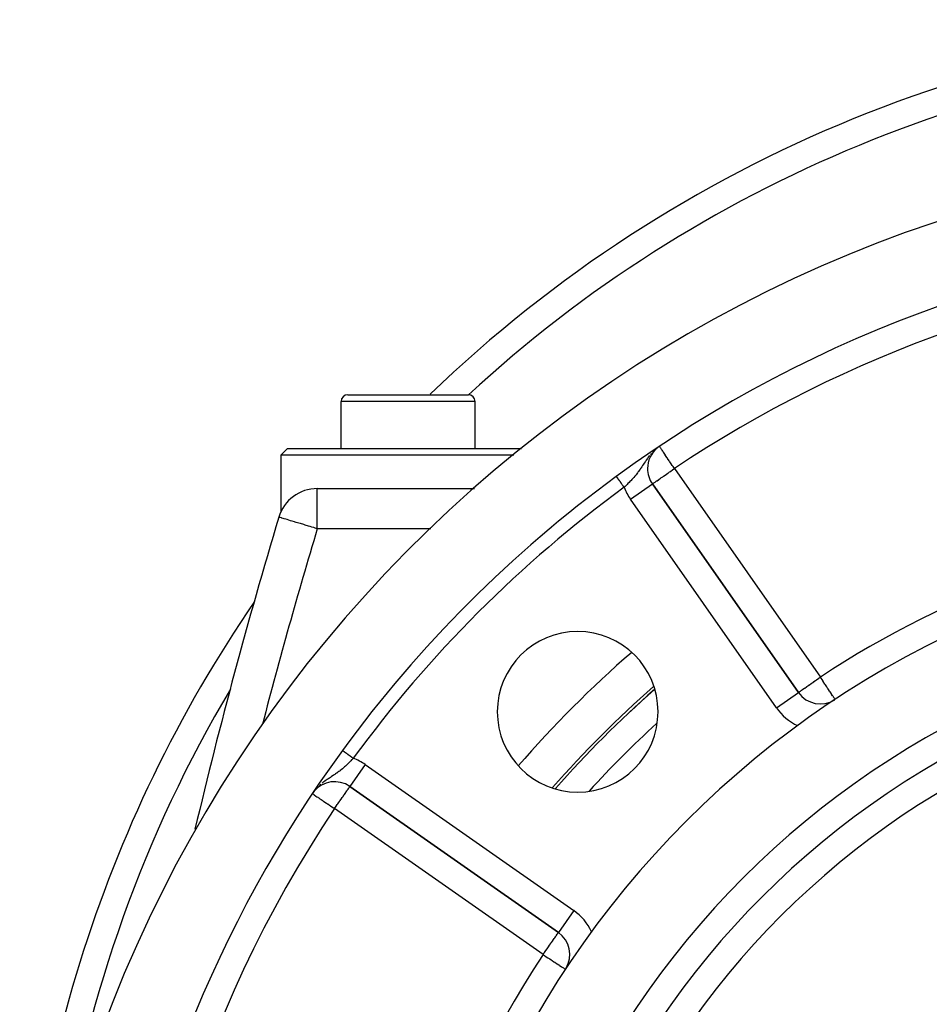
# Model space of a CAD drawing. Extents: x 24 to 1180, y -650 to 283.
# Drawn here: x 980 to 1047, y -150 to -76 of the extents above; entities that cross this region are included whole.
import ezdxf

# ---------------------------------------------------------------- set-up
doc = ezdxf.new("R2010")
doc.units = 0
doc.linetypes.add('DASHED', pattern=[11.05, 8.7, -2.35])
doc.layers.get('0').update_dxf_attribs({"linetype": 'CONTINUOUS'})
doc.layers.add('NEVIDI', color=4, linetype='DASHED')

msp = doc.modelspace()

# ---------------------------------------------------------------- linework, layer by layer
at = {"color": 2}
for p, q in [((1004, -104), (1013, -104)), ((1012.964524, -104), (1013, -104)), ((1003.5, -108), (1003.5, -104.5)), ((1003.5, -108), (1003.5, -104.5)), ((1013.5, -108), (1013.5, -104.5)), ((1013.5, -108), (1013.5, -104.5)), ((999.5, -108), (999, -108.5)), ((999.5, -108), (1016.97633, -108)), ((1027.022392, -108.030807), (1027.017122, -108.035006)), ((999, -108.5), (999, -112.744177)), ((1016.38863, -108.5), (999, -108.5)), ((1027.707661, -108.5), (1027.65404, -108.5)), ((1026.381742, -109.508669), (1026.379535, -109.508669)), ((1024.044655, -110.100796), (1024.045302, -110.101683)), ((1024.045302, -110.101683), (1024.045558, -110.102033)), ((1024.045558, -110.102033), (1024.045635, -110.102138)), ((1026.741629, -110.657089), (1026.743438, -110.655822)), ((1037.644638, -126.224348), (1026.743438, -110.655822)), ((1026.743438, -110.655822), (1037.644638, -126.224348)), ((1001.722691, -111), (1013.450132, -111)), ((1001.722691, -111), (1013.450132, -111)), ((1022.865119, -111), (1022.867995, -111)), ((1022.865119, -111), (1022.867995, -111)), ((1022.923858, -111), (1022.925735, -111)), ((1022.923858, -111), (1022.925735, -111)), ((1026.51367, -111), (1026.515172, -111)), ((1026.51367, -111), (1026.515172, -111)), ((1027.157311, -111), (1027.158477, -111)), ((1027.157311, -111), (1027.158477, -111)), ((1040.384779, -126.746313), (1040.383563, -126.74447)), ((1003.601006, -130.544808), (1003.602138, -130.545635)), ((1001.580378, -133.445608), (1001.401367, -133.691146)), ((1001.530523, -133.522751), (1001.501944, -133.558705)), ((1004.155822, -133.243438), (1019.724348, -144.144638)), ((1019.724348, -144.144638), (1004.155822, -133.243438)), ((1019.725615, -144.142828), (1019.724348, -144.144638))]:
    msp.add_line(p, q, dxfattribs=at)
for centre, radius, start, end in [((1079.5, -176), 100, 90.424461, 133.907697), ((1079.5, -186), 100, 6.908539, 173.091461), ((1079.5, -186), 94, 92.589352, 126.153531), ((1004, -104.5), 0.5, 90, 180), ((1013, -104.5), 0.5, 0, 90), ((1028.381742, -109.508669), 2, 130.186618, 180), ((1028.381742, -109.508669), 2, 180, 215), ((1079.5, -186), 94, 126.153531, 143.846469), ((1001.722691, -114), 3, 90, 163.229364), ((1381.837289, -228.55083), 400, 163.229364, 166.685707), ((1079.5, -186), 71, 0, 180), ((1079.5, -176), 100, 145.545075, 180), ((1079.5, -186), 65, 0, 180), ((1021.163691, -127.663691), 6, 0, 180), ((1079.5, -186), 63, 0, 180), ((1079.5, -186), 80, 131.172038, 138.822112), ((1079.5, -186), 79.789256, 131.241084, 138.747249), ((1039.282942, -125.077195), 2, 215, 302.717486), ((1021.163691, -127.663691), 6, 180, 360), ((1079.5, -186), 94, 143.846469, 173.067081), ((1003.008669, -134.881742), 2, 55, 140.919069), ((1003.008669, -134.881742), 2, 143.20471, 143.694751), ((1018.577195, -145.782942), 2, 329.221919, 55)]:
    msp.add_arc(centre, radius, start, end, dxfattribs=at)
at = {"layer": 'NEVIDI', "color": 7, "linetype": 'CONTINUOUS'}
for p, q in [((1013.5, -104.5), (1003.5, -104.5)), ((1027.281379, -107.862129), (1027.276132, -107.854277)), ((1027.281538, -107.862367), (1027.281379, -107.862129)), ((1027.296373, -107.884565), (1027.281538, -107.862367)), ((1027.308053, -107.902042), (1027.296373, -107.884565)), ((1027.312376, -107.908511), (1027.308053, -107.902042)), ((1027.319415, -107.919045), (1027.312376, -107.908511)), ((1027.352451, -107.968478), (1027.319415, -107.919045)), ((1027.362461, -107.983457), (1027.352451, -107.968478)), ((1027.398334, -108.037135), (1027.362461, -107.983457)), ((1027.425564, -108.077882), (1027.398334, -108.037135)), ((1026.364019, -108.757021), (1026.273821, -108.886377)), ((1026.367656, -108.751938), (1026.364019, -108.757021)), ((1026.427198, -108.670349), (1026.367656, -108.751938)), ((1026.431091, -108.665125), (1026.427198, -108.670349)), ((1026.529139, -108.538137), (1026.431091, -108.665125)), ((1026.663714, -108.379359), (1026.600661, -108.451211)), ((1026.798714, -108.235141), (1026.767169, -108.267864)), ((1026.833336, -108.202007), (1026.798714, -108.235141)), ((1027.43089, -108.085851), (1027.425564, -108.077882)), ((1027.461525, -108.131692), (1027.43089, -108.085851)), ((1027.516432, -108.213853), (1027.461525, -108.131692)), ((1027.549077, -108.262702), (1027.516432, -108.213853)), ((1027.561017, -108.280568), (1027.549077, -108.262702)), ((1027.617548, -108.365158), (1027.561017, -108.280568)), ((1027.6689, -108.442), (1027.617548, -108.365158)), ((1027.711561, -108.505836), (1027.6689, -108.442)), ((1027.732417, -108.537044), (1027.711561, -108.505836)), ((1027.828364, -108.680615), (1027.732417, -108.537044)), ((1027.858972, -108.726416), (1027.828364, -108.680615)), ((1027.874469, -108.749605), (1027.858972, -108.726416)), ((1027.994936, -108.929867), (1027.874469, -108.749605)), ((1025.862684, -109.508669), (1025.832551, -109.552676)), ((1025.881835, -109.480386), (1025.862673, -109.508664)), ((1025.957045, -109.367566), (1025.881835, -109.480386)), ((1026.006645, -109.292006), (1025.957045, -109.367566)), ((1026.014826, -109.279486), (1026.006645, -109.292006)), ((1026.02685, -109.261063), (1026.014826, -109.279486)), ((1026.083462, -109.17413), (1026.02685, -109.261063)), ((1026.135523, -109.094249), (1026.083462, -109.17413)), ((1026.196415, -109.001663), (1026.135523, -109.094249)), ((1026.215341, -108.973184), (1026.196415, -109.001663)), ((1026.2176, -108.969796), (1026.215341, -108.973184)), ((1026.273821, -108.886377), (1026.2176, -108.969796)), ((1028.031253, -108.98421), (1027.994936, -108.929867)), ((1028.046715, -109.007348), (1028.031253, -108.98421)), ((1028.137822, -109.143676), (1028.046715, -109.007348)), ((1028.225053, -109.274205), (1028.137822, -109.143676)), ((1028.269714, -109.341034), (1028.225053, -109.274205)), ((1028.285222, -109.364239), (1028.269714, -109.341034)), ((1028.381742, -109.508669), (1028.285222, -109.364239)), ((1028.328914, -109.54566), (1028.381742, -109.508669)), ((1028.381742, -109.508669), (1039.282942, -125.077195)), ((1024.045635, -110.102138), (1024.047134, -110.104189)), ((1024.047596, -110.104822), (1024.050105, -110.108256)), ((1024.050105, -110.108256), (1024.050774, -110.109172)), ((1024.050774, -110.109172), (1024.054202, -110.113864)), ((1024.054202, -110.113864), (1024.055085, -110.115073)), ((1024.055085, -110.115073), (1024.055599, -110.115776)), ((1024.055599, -110.115776), (1024.059421, -110.121006)), ((1024.060504, -110.122489), (1024.065753, -110.129673)), ((1024.065753, -110.129673), (1024.06704, -110.131434)), ((1024.06704, -110.131434), (1024.073198, -110.139863)), ((1024.073198, -110.139863), (1024.074695, -110.141911)), ((1024.074695, -110.141911), (1024.075986, -110.143678)), ((1024.075986, -110.143678), (1024.081709, -110.151512)), ((1024.081709, -110.151512), (1024.083393, -110.153816)), ((1024.083393, -110.153816), (1024.091285, -110.164617)), ((1024.091285, -110.164617), (1024.093217, -110.167262)), ((1024.093217, -110.167262), (1024.101959, -110.179226)), ((1024.101959, -110.179226), (1024.104042, -110.182077)), ((1024.104042, -110.182077), (1024.106428, -110.185342)), ((1024.106428, -110.185342), (1024.113643, -110.195218)), ((1024.113643, -110.195218), (1024.11589, -110.198292)), ((1024.11589, -110.198292), (1024.126318, -110.212565)), ((1024.126318, -110.212565), (1024.128757, -110.215903)), ((1024.128757, -110.215903), (1024.139975, -110.231258)), ((1024.139975, -110.231258), (1024.142596, -110.234844)), ((1024.142596, -110.234844), (1024.146335, -110.239962)), ((1024.146335, -110.239962), (1024.154589, -110.251258)), ((1025.30349, -110.228196), (1025.274754, -110.260332)), ((1025.328526, -110.199883), (1025.30349, -110.228196)), ((1025.358561, -110.165513), (1025.328526, -110.199883)), ((1025.441758, -110.06788), (1025.358561, -110.165513)), ((1025.495377, -110.002921), (1025.441758, -110.06788)), ((1025.521588, -109.970542), (1025.495377, -110.002921)), ((1025.575539, -109.902573), (1025.521588, -109.970542)), ((1025.628123, -109.834565), (1025.575539, -109.902573)), ((1025.665948, -109.78454), (1025.628123, -109.834565)), ((1025.705552, -109.731147), (1025.665948, -109.78454)), ((1025.707021, -109.729146), (1025.705552, -109.731147)), ((1025.75693, -109.660295), (1025.707021, -109.729146)), ((1025.832551, -109.552676), (1025.75693, -109.660295)), ((1027.22203, -110.320709), (1027.342191, -110.236571)), ((1027.342191, -110.236571), (1027.384358, -110.207045)), ((1027.384358, -110.207045), (1027.509846, -110.119177)), ((1027.509846, -110.119177), (1027.564026, -110.08124)), ((1027.564026, -110.08124), (1027.573491, -110.074613)), ((1027.573491, -110.074613), (1027.691359, -109.99208)), ((1027.691359, -109.99208), (1027.787305, -109.924898)), ((1027.787305, -109.924898), (1027.883853, -109.857295)), ((1027.883853, -109.857295), (1027.942512, -109.816221)), ((1027.942512, -109.816221), (1028.021404, -109.760981)), ((1028.021404, -109.760981), (1028.084267, -109.716964)), ((1028.084267, -109.716964), (1028.268915, -109.587671)), ((1028.268915, -109.587671), (1028.289329, -109.573378)), ((1028.289329, -109.573378), (1028.328914, -109.54566)), ((1024.154589, -110.251258), (1024.157388, -110.255089)), ((1024.157388, -110.255089), (1024.170125, -110.272521)), ((1024.170125, -110.272521), (1024.173077, -110.276562)), ((1024.173077, -110.276562), (1024.186539, -110.294988)), ((1024.186539, -110.294988), (1024.18969, -110.299299)), ((1024.18969, -110.299299), (1024.195073, -110.306667)), ((1024.195073, -110.306667), (1024.203847, -110.318676)), ((1024.203847, -110.318676), (1024.20714, -110.323182)), ((1024.20714, -110.323182), (1024.222009, -110.343533)), ((1024.222009, -110.343533), (1024.225432, -110.348219)), ((1024.225432, -110.348219), (1024.240943, -110.369447)), ((1024.240943, -110.369447), (1024.244505, -110.374323)), ((1024.244505, -110.374323), (1024.251706, -110.384178)), ((1024.251706, -110.384178), (1024.260638, -110.396403)), ((1024.260638, -110.396403), (1024.264356, -110.401491)), ((1024.264356, -110.401491), (1024.281066, -110.424362)), ((1024.281066, -110.424362), (1024.284904, -110.429615)), ((1024.284904, -110.429615), (1024.302208, -110.453298)), ((1024.302208, -110.453298), (1024.30616, -110.458707)), ((1024.30616, -110.458707), (1024.315255, -110.471155)), ((1024.315255, -110.471155), (1024.32395, -110.483055)), ((1024.32395, -110.483055), (1024.328022, -110.488628)), ((1024.328022, -110.488628), (1024.346243, -110.513566)), ((1024.346243, -110.513566), (1024.350544, -110.519454)), ((1024.350544, -110.519454), (1024.369143, -110.544909)), ((1024.369143, -110.544909), (1024.373534, -110.550918)), ((1024.373534, -110.550918), (1024.38452, -110.565955)), ((1024.38452, -110.565955), (1024.392602, -110.577016)), ((1024.392602, -110.577016), (1024.396972, -110.582997)), ((1024.396972, -110.582997), (1024.416569, -110.609818)), ((1024.416569, -110.609818), (1024.421004, -110.615889)), ((1024.421004, -110.615889), (1024.440852, -110.643054)), ((1024.440852, -110.643054), (1024.445382, -110.649253)), ((1024.445382, -110.649253), (1024.458329, -110.666973)), ((1024.458329, -110.666973), (1024.46553, -110.676829)), ((1024.46553, -110.676829), (1024.470102, -110.683086)), ((1024.470102, -110.683086), (1024.490567, -110.711096)), ((1024.490567, -110.711096), (1024.495198, -110.717434)), ((1024.495198, -110.717434), (1024.515852, -110.745702)), ((1024.515852, -110.745702), (1024.520545, -110.752126)), ((1024.520545, -110.752126), (1024.535259, -110.772264)), ((1024.535259, -110.772264), (1024.541366, -110.780622)), ((1024.541366, -110.780622), (1024.546068, -110.787058)), ((1024.546068, -110.787058), (1024.56706, -110.815788)), ((1024.56706, -110.815788), (1024.571801, -110.822277)), ((1024.571801, -110.822277), (1024.592884, -110.851133)), ((1024.592884, -110.851133), (1024.597657, -110.857665)), ((1024.597657, -110.857665), (1024.613928, -110.879936)), ((1024.613928, -110.879936), (1024.61879, -110.886589)), ((1024.61879, -110.886589), (1024.623594, -110.893164)), ((1024.623594, -110.893164), (1024.634557, -110.908169)), ((1024.700681, -110.845515), (1024.634557, -110.908169)), ((1024.708782, -110.837792), (1024.700681, -110.845515)), ((1024.762057, -110.786724), (1024.708782, -110.837792)), ((1024.855883, -110.695501), (1024.762057, -110.786724)), ((1024.916116, -110.635969), (1024.855883, -110.695501)), ((1024.919991, -110.63211), (1024.916116, -110.635969)), ((1025.008131, -110.543347), (1024.919991, -110.63211)), ((1025.067495, -110.482377), (1025.008131, -110.543347)), ((1025.127456, -110.4197), (1025.067495, -110.482377)), ((1025.105134, -111.802975), (1026.741629, -110.657089)), ((1025.157614, -110.387728), (1025.127456, -110.4197)), ((1025.215787, -110.325138), (1025.157614, -110.387728)), ((1025.274754, -110.260332), (1025.215787, -110.325138)), ((1026.743438, -110.655822), (1026.752151, -110.649721)), ((1026.752151, -110.649721), (1026.756461, -110.646703)), ((1026.756461, -110.646703), (1026.778738, -110.631105)), ((1026.778738, -110.631105), (1026.795354, -110.61947)), ((1026.795354, -110.61947), (1026.824071, -110.599362)), ((1026.824071, -110.599362), (1026.859123, -110.574819)), ((1026.859123, -110.574819), (1026.859442, -110.574595)), ((1026.859442, -110.574595), (1026.889332, -110.553666)), ((1026.889332, -110.553666), (1026.947784, -110.512737)), ((1026.947784, -110.512737), (1026.976071, -110.49293)), ((1026.976071, -110.49293), (1027.058916, -110.434922)), ((1027.058916, -110.434922), (1027.0863, -110.415747)), ((1027.0863, -110.415747), (1027.191121, -110.342351)), ((1027.191121, -110.342351), (1027.200697, -110.335646)), ((1027.200697, -110.335646), (1027.22203, -110.320709)), ((1001.722691, -114), (1001.722691, -111)), ((1036.006333, -127.3715), (1025.105134, -111.802975)), ((998.871232, -113.140688), (998.850289, -113.134377)), ((998.87615, -113.14217), (998.871232, -113.140688)), ((998.934039, -113.159615), (998.87615, -113.14217)), ((998.953194, -113.165388), (998.934039, -113.159615)), ((999.038417, -113.191071), (998.953194, -113.165388)), ((999.080101, -113.203633), (999.038417, -113.191071)), ((999.183755, -113.23487), (999.080101, -113.203633)), ((999.254613, -113.256223), (999.183755, -113.23487)), ((999.369061, -113.290713), (999.254613, -113.256223)), ((999.473484, -113.322182), (999.369061, -113.290713)), ((999.592899, -113.358169), (999.473484, -113.322182)), ((999.732908, -113.400362), (999.592899, -113.358169)), ((999.852999, -113.436552), (999.732908, -113.400362)), ((1000.028101, -113.489321), (999.852999, -113.436552)), ((1000.059863, -113.498892), (1000.028101, -113.489321)), ((1000.146266, -113.524931), (1000.059863, -113.498892)), ((1000.353705, -113.587444), (1000.146266, -113.524931)), ((1000.468618, -113.622074), (1000.353705, -113.587444)), ((1000.704098, -113.693038), (1000.468618, -113.622074)), ((1000.814862, -113.726418), (1000.704098, -113.693038)), ((1001.072796, -113.804149), (1000.814862, -113.726418)), ((1001.178767, -113.836084), (1001.072796, -113.804149)), ((1001.321783, -113.879183), (1001.178767, -113.836084)), ((1001.453077, -113.918749), (1001.321783, -113.879183)), ((1001.553614, -113.949047), (1001.453077, -113.918749)), ((1001.722691, -114), (1001.553614, -113.949047)), ((1010.19249, -114), (1001.722691, -114)), ((1019.164893, -114), (1019.16222, -114)), ((1029.065656, -114), (1029.064179, -114)), ((1029.104504, -114), (1029.103077, -114)), ((1038.411032, -125.687715), (1038.451526, -125.659371)), ((1038.451526, -125.659371), (1038.466844, -125.648649)), ((1038.466844, -125.648649), (1038.592539, -125.560662)), ((1038.592539, -125.560662), (1038.678963, -125.500144)), ((1038.678963, -125.500144), (1038.785113, -125.425785)), ((1038.785113, -125.425785), (1038.80584, -125.411263)), ((1038.80584, -125.411263), (1038.911363, -125.33732)), ((1038.911363, -125.33732), (1038.985549, -125.285337)), ((1038.985549, -125.285337), (1039.157443, -125.164956)), ((1039.157443, -125.164956), (1039.167638, -125.157821)), ((1039.167638, -125.157821), (1039.190552, -125.141789)), ((1039.190552, -125.141789), (1039.282942, -125.077195)), ((1039.334679, -125.15557), (1039.282942, -125.077195)), ((1039.336167, -125.157823), (1039.334679, -125.15557)), ((1039.407725, -125.266223), (1039.336167, -125.157823)), ((1039.481553, -125.378061), (1039.407725, -125.266223)), ((1039.503583, -125.411433), (1039.481553, -125.378061)), ((1039.624786, -125.595037), (1039.503583, -125.411433)), ((1039.643368, -125.623187), (1039.624786, -125.595037)), ((1039.667255, -125.659372), (1039.643368, -125.623187)), ((1039.761963, -125.802839), (1039.667255, -125.659372)), ((1036.006333, -127.3715), (1037.644507, -126.224439)), ((1037.644638, -126.224348), (1037.653674, -126.218738)), ((1037.653674, -126.218738), (1037.658122, -126.215629)), ((1037.658122, -126.215629), (1037.67993, -126.200113)), ((1037.67993, -126.200113), (1037.696727, -126.188117)), ((1037.696727, -126.188117), (1037.724519, -126.168337)), ((1037.724519, -126.168337), (1037.760401, -126.142961)), ((1037.760401, -126.142961), (1037.788171, -126.123434)), ((1037.788171, -126.123434), (1037.788962, -126.122879)), ((1037.788962, -126.122879), (1037.84872, -126.081093)), ((1037.84872, -126.081093), (1037.87501, -126.06277)), ((1037.87501, -126.06277), (1037.960192, -126.003428)), ((1037.960192, -126.003428), (1037.984418, -125.986518)), ((1037.984418, -125.986518), (1038.092391, -125.91098)), ((1038.092391, -125.91098), (1038.11088, -125.898027)), ((1038.11088, -125.898027), (1038.118804, -125.892475)), ((1038.118804, -125.892475), (1038.243471, -125.805087)), ((1038.243471, -125.805087), (1038.279597, -125.779766)), ((1038.279597, -125.779766), (1038.411032, -125.687715)), ((1039.824823, -125.898063), (1039.761963, -125.802839)), ((1039.842525, -125.92488), (1039.824823, -125.898063)), ((1039.890469, -125.997508), (1039.842525, -125.92488)), ((1039.973482, -126.12326), (1039.890469, -125.997508)), ((1039.999038, -126.161973), (1039.973482, -126.12326)), ((1040.008042, -126.175613), (1039.999038, -126.161973)), ((1040.110923, -126.331462), (1040.008042, -126.175613)), ((1040.112565, -126.333949), (1040.110923, -126.331462)), ((1040.115609, -126.338561), (1040.112565, -126.333949)), ((1040.199763, -126.466041), (1040.115609, -126.338561)), ((1040.202166, -126.469681), (1040.199763, -126.466041)), ((1040.235168, -126.519675), (1040.202166, -126.469681)), ((1040.260715, -126.558374), (1040.235168, -126.519675)), ((1040.275204, -126.580323), (1040.260715, -126.558374)), ((1040.305296, -126.625908), (1040.275204, -126.580323)), ((1040.330393, -126.663926), (1040.305296, -126.625908)), ((1040.337502, -126.674695), (1040.330393, -126.663926)), ((1040.34369, -126.684069), (1040.337502, -126.674695)), ((1040.359928, -126.708668), (1040.34369, -126.684069)), ((1040.366731, -126.718973), (1040.359928, -126.708668)), ((1040.374417, -126.730616), (1040.366731, -126.718973)), ((1040.38234, -126.742619), (1040.374417, -126.730616)), ((1040.383563, -126.74447), (1040.38234, -126.742619)), ((1003.602681, -130.546032), (1003.605165, -130.547847)), ((1003.605874, -130.548365), (1003.609585, -130.551076)), ((1003.61057, -130.551796), (1003.615503, -130.5554)), ((1003.615503, -130.5554), (1003.615776, -130.555599)), ((1003.615776, -130.555599), (1003.61676, -130.556319)), ((1003.61676, -130.556319), (1003.622919, -130.560818)), ((1003.622919, -130.560818), (1003.624465, -130.561948)), ((1003.624465, -130.561948), (1003.631825, -130.567325)), ((1003.631825, -130.567325), (1003.633639, -130.568651)), ((1003.633639, -130.568651), (1003.642183, -130.574894)), ((1003.642183, -130.574894), (1003.643678, -130.575986)), ((1003.643678, -130.575986), (1003.644263, -130.576414)), ((1003.644263, -130.576414), (1003.653973, -130.583508)), ((1003.653973, -130.583508), (1003.656325, -130.585227)), ((1003.656325, -130.585227), (1003.667183, -130.59316)), ((1003.667183, -130.59316), (1003.669789, -130.595064)), ((1003.669789, -130.595064), (1003.681836, -130.603866)), ((1003.681836, -130.603866), (1003.684628, -130.605906)), ((1003.684628, -130.605906), (1003.685343, -130.606428)), ((1003.685343, -130.606428), (1003.697772, -130.615509)), ((1003.697772, -130.615509), (1003.700882, -130.617781)), ((1003.700882, -130.617781), (1003.715082, -130.628157)), ((1003.715082, -130.628157), (1003.718441, -130.630611)), ((1003.718441, -130.630611), (1003.733759, -130.641803)), ((1003.733759, -130.641803), (1003.737267, -130.644366)), ((1003.737267, -130.644366), (1003.739963, -130.646336)), ((1003.739963, -130.646336), (1003.753587, -130.65629)), ((1003.753587, -130.65629), (1003.757413, -130.659086)), ((1003.757413, -130.659086), (1003.774719, -130.67173)), ((1003.774719, -130.67173), (1003.778782, -130.674699)), ((1003.778782, -130.674699), (1003.797041, -130.68804)), ((1003.797041, -130.68804), (1003.801322, -130.691168)), ((1003.801322, -130.691168), (1003.806667, -130.695073)), ((1003.806667, -130.695073), (1003.820483, -130.705167)), ((1003.820483, -130.705167), (1003.824983, -130.708456)), ((1003.824983, -130.708456), (1003.845044, -130.723113)), ((1003.845044, -130.723113), (1003.849727, -130.726534)), ((1003.849727, -130.726534), (1003.870762, -130.741904)), ((1003.870762, -130.741904), (1003.875512, -130.745374)), ((1003.875512, -130.745374), (1003.884179, -130.751707)), ((1003.884179, -130.751707), (1003.897297, -130.761292)), ((1003.897297, -130.761292), (1003.902355, -130.764987)), ((1003.902355, -130.764987), (1003.924923, -130.781476)), ((1003.924923, -130.781476), (1003.930166, -130.785307)), ((1003.930166, -130.785307), (1003.953457, -130.802325)), ((1003.953457, -130.802325), (1003.958862, -130.806273)), ((1003.958862, -130.806273), (1003.971156, -130.815256)), ((1003.971156, -130.815256), (1003.982831, -130.823786)), ((1003.982831, -130.823786), (1003.988367, -130.827831)), ((1004.074862, -131.477054), (1003.982161, -131.567693)), ((1003.988367, -130.827831), (1004.012945, -130.845789)), ((1004.012945, -130.845789), (1004.01864, -130.84995)), ((1004.01864, -130.84995), (1004.043976, -130.868462)), ((1004.043976, -130.868462), (1004.049649, -130.872607)), ((1004.049649, -130.872607), (1004.065957, -130.884522)), ((1004.065957, -130.884522), (1004.075486, -130.891484)), ((1004.085555, -131.466457), (1004.074862, -131.477054)), ((1004.075486, -130.891484), (1004.081377, -130.895789)), ((1004.081377, -130.895789), (1004.107684, -130.915009)), ((1004.135974, -131.416114), (1004.085555, -131.466457)), ((1004.107684, -130.915009), (1004.113757, -130.919446)), ((1004.113757, -130.919446), (1004.140512, -130.938995)), ((1004.226792, -131.323914), (1004.135974, -131.416114)), ((1004.140512, -130.938995), (1004.146676, -130.943498)), ((1004.146676, -130.943498), (1004.166975, -130.95833)), ((1004.166975, -130.95833), (1004.173794, -130.963313)), ((1004.173794, -130.963313), (1004.180045, -130.96788)), ((1004.180045, -130.96788), (1004.207472, -130.987919)), ((1004.207472, -130.987919), (1004.213798, -130.992541)), ((1004.213798, -130.992541), (1004.241729, -131.012949)), ((1004.286717, -131.262064), (1004.226792, -131.323914)), ((1004.241729, -131.012949), (1004.247943, -131.017489)), ((1004.247943, -131.017489), (1004.272265, -131.03526)), ((1004.272265, -131.03526), (1004.27612, -131.038076)), ((1004.27612, -131.038076), (1004.282416, -131.042677)), ((1004.282416, -131.042677), (1004.310782, -131.063402)), ((1004.29273, -131.255816), (1004.286717, -131.262064)), ((1004.3764, -131.168159), (1004.29273, -131.255816)), ((1004.310782, -131.063402), (1004.317192, -131.068086)), ((1004.317192, -131.068086), (1004.345628, -131.088862)), ((1004.345628, -131.088862), (1004.35214, -131.09362)), ((1004.35214, -131.09362), (1004.379936, -131.113929)), ((1004.408169, -131.134557), (1004.3764, -131.168159)), ((1004.379936, -131.113929), (1004.380554, -131.11438)), ((1004.380554, -131.11438), (1004.387142, -131.119194)), ((1004.387142, -131.119194), (1004.408169, -131.134557)), ((1003.160708, -132.256748), (1003.089814, -132.306762)), ((1003.173825, -132.24736), (1003.160708, -132.256748)), ((1003.266417, -132.179803), (1003.173825, -132.24736)), ((1003.334928, -132.128245), (1003.266417, -132.179803)), ((1003.385965, -132.088907), (1003.334928, -132.128245)), ((1003.418551, -132.063366), (1003.385965, -132.088907)), ((1003.436883, -132.048851), (1003.418551, -132.063366)), ((1003.503167, -131.995467), (1003.436883, -132.048851)), ((1003.601332, -131.913774), (1003.503167, -131.995467)), ((1003.650007, -131.872087), (1003.601332, -131.913774)), ((1003.665752, -131.858435), (1003.650007, -131.872087)), ((1003.761519, -131.773678), (1003.665752, -131.858435)), ((1003.825248, -131.715674), (1003.761519, -131.773678)), ((1003.869178, -131.67497), (1003.825248, -131.715674)), ((1003.871609, -131.6727), (1003.869178, -131.67497)), ((1003.919758, -131.627396), (1003.871609, -131.6727)), ((1003.982161, -131.567693), (1003.919758, -131.627396)), ((1005.302975, -131.605134), (1004.155992, -133.243195)), ((1005.302975, -131.605134), (1020.8715, -142.506333)), ((1002.170129, -132.927217), (1002.080232, -132.995788)), ((1002.219847, -132.890621), (1002.170129, -132.927217)), ((1002.294685, -132.837059), (1002.219847, -132.890621)), ((1002.31828, -132.82051), (1002.294685, -132.837059)), ((1002.385835, -132.773903), (1002.31828, -132.82051)), ((1002.459305, -132.724314), (1002.385835, -132.773903)), ((1002.50794, -132.691987), (1002.459305, -132.724314)), ((1002.593996, -132.635471), (1002.50794, -132.691987)), ((1002.626325, -132.61439), (1002.593996, -132.635471)), ((1002.712524, -132.558354), (1002.626325, -132.61439)), ((1002.724153, -132.550798), (1002.712524, -132.558354)), ((1002.792083, -132.506575), (1002.724153, -132.550798)), ((1002.906739, -132.431155), (1002.792083, -132.506575)), ((1002.911319, -132.428111), (1002.906739, -132.431155)), ((1002.980314, -132.381876), (1002.911319, -132.428111)), ((1003.024915, -132.351564), (1002.980314, -132.381876)), ((1003.089814, -132.306762), (1003.024915, -132.351564)), ((1001.735169, -133.298681), (1001.711212, -133.32322)), ((1001.951213, -133.100652), (1001.887364, -133.156352)), ((1001.994539, -133.064493), (1001.951213, -133.100652)), ((1003.741119, -133.835695), (1003.842324, -133.69116)), ((1003.842324, -133.69116), (1003.860322, -133.665456)), ((1003.860322, -133.665456), (1003.886978, -133.627386)), ((1003.886978, -133.627386), (1003.934904, -133.558941)), ((1003.934904, -133.558941), (1003.95126, -133.535583)), ((1003.95126, -133.535583), (1004.01277, -133.447737)), ((1004.01277, -133.447737), (1004.017864, -133.440462)), ((1004.017864, -133.440462), (1004.018714, -133.439249)), ((1004.018714, -133.439249), (1004.066949, -133.370361)), ((1004.066949, -133.370361), (1004.074583, -133.359459)), ((1004.074583, -133.359459), (1004.102661, -133.31936)), ((1004.102661, -133.31936), (1004.119474, -133.295349)), ((1004.119474, -133.295349), (1004.127735, -133.283551)), ((1004.127735, -133.283551), (1004.13362, -133.275145)), ((1004.13362, -133.275145), (1004.144048, -133.260253)), ((1004.144048, -133.260253), (1004.146703, -133.256461)), ((1004.146703, -133.256461), (1004.153035, -133.247419)), ((1004.153035, -133.247419), (1004.155822, -133.243438)), ((1001.350464, -133.773584), (1001.354827, -133.776499)), ((1001.354827, -133.776499), (1001.373052, -133.788679)), ((1001.373052, -133.788679), (1001.382351, -133.794893)), ((1001.382351, -133.794893), (1001.427914, -133.825343)), ((1001.427914, -133.825343), (1001.429214, -133.826211)), ((1001.429214, -133.826211), (1001.443055, -133.835461)), ((1001.443055, -133.835461), (1001.496485, -133.871168)), ((1001.496485, -133.871168), (1001.511214, -133.881011)), ((1001.511214, -133.881011), (1001.585465, -133.930632)), ((1001.585465, -133.930632), (1001.621422, -133.954662)), ((1001.621422, -133.954662), (1001.697964, -134.005814)), ((1001.697964, -134.005814), (1001.75663, -134.04502)), ((1001.75663, -134.04502), (1001.780518, -134.060984)), ((1001.780518, -134.060984), (1001.83576, -134.097901)), ((1001.83576, -134.097901), (1001.914372, -134.150437)), ((1001.914372, -134.150437), (1001.999812, -134.207535)), ((1001.999812, -134.207535), (1002.091809, -134.269016)), ((1002.091809, -134.269016), (1002.137545, -134.299581)), ((1002.137545, -134.299581), (1002.189609, -134.334374)), ((1002.189609, -134.334374), (1002.285811, -134.398665)), ((1002.285811, -134.398665), (1002.403504, -134.477318)), ((1002.403504, -134.477318), (1002.492713, -134.536935)), ((1003.242748, -134.547443), (1003.357294, -134.383854)), ((1003.357294, -134.383854), (1003.370708, -134.364698)), ((1003.370708, -134.364698), (1003.416263, -134.299638)), ((1003.416263, -134.299638), (1003.49208, -134.191359)), ((1003.49208, -134.191359), (1003.57391, -134.074495)), ((1003.57391, -134.074495), (1003.583349, -134.061014)), ((1003.583349, -134.061014), (1003.619177, -134.009846)), ((1003.619177, -134.009846), (1003.736564, -133.842201)), ((1003.736564, -133.842201), (1003.741119, -133.835695)), ((1002.492713, -134.536935), (1002.508826, -134.547703)), ((1002.508826, -134.547703), (1002.636791, -134.633221)), ((1002.636791, -134.633221), (1002.708901, -134.681411)), ((1002.708901, -134.681411), (1002.883092, -134.797821)), ((1002.883092, -134.797821), (1002.887809, -134.800973)), ((1002.887809, -134.800973), (1002.93053, -134.829523)), ((1002.93053, -134.829523), (1003.008669, -134.881742)), ((1003.008669, -134.881742), (1003.065122, -134.801119)), ((1018.577195, -145.782942), (1003.008669, -134.881742)), ((1003.065122, -134.801119), (1003.073354, -134.789363)), ((1003.073354, -134.789363), (1003.133351, -134.703678)), ((1003.133351, -134.703678), (1003.216947, -134.584291)), ((1003.216947, -134.584291), (1003.242748, -134.547443)), ((1020.8715, -142.506333), (1019.725615, -144.142828)), ((1019.187737, -144.910996), (1019.299406, -144.751517)), ((1019.299406, -144.751517), (1019.300754, -144.749591)), ((1019.300754, -144.749591), (1019.305089, -144.743401)), ((1019.305089, -144.743401), (1019.410947, -144.592219)), ((1019.410947, -144.592219), (1019.42492, -144.572264)), ((1019.42492, -144.572264), (1019.445688, -144.542605)), ((1019.445688, -144.542605), (1019.503448, -144.460115)), ((1019.503448, -144.460115), (1019.517512, -144.440029)), ((1019.517512, -144.440029), (1019.577215, -144.354764)), ((1019.577215, -144.354764), (1019.581264, -144.348981)), ((1019.581264, -144.348981), (1019.585041, -144.343588)), ((1019.585041, -144.343588), (1019.634635, -144.27276)), ((1019.634635, -144.27276), (1019.64311, -144.260656)), ((1019.64311, -144.260656), (1019.670682, -144.22128)), ((1019.670682, -144.22128), (1019.688002, -144.196544)), ((1019.688002, -144.196544), (1019.692015, -144.190814)), ((1019.692015, -144.190814), (1019.695974, -144.185159)), ((1019.695974, -144.185159), (1019.712443, -144.161639)), ((1019.712443, -144.161639), (1019.715225, -144.157665)), ((1019.715225, -144.157665), (1019.721528, -144.148664)), ((1019.721528, -144.148664), (1019.724348, -144.144638)), ((1018.689075, -145.623159), (1018.785494, -145.48546)), ((1018.785494, -145.48546), (1018.807159, -145.454518)), ((1018.807159, -145.454518), (1018.925841, -145.285023)), ((1018.925841, -145.285023), (1018.92872, -145.280911)), ((1018.92872, -145.280911), (1018.978793, -145.2094)), ((1018.978793, -145.2094), (1019.060625, -145.092531)), ((1019.060625, -145.092531), (1019.134788, -144.986616)), ((1019.134788, -144.986616), (1019.14428, -144.97306)), ((1019.14428, -144.97306), (1019.187737, -144.910996)), ((1018.577195, -145.782942), (1018.631666, -145.705148)), ((1018.577195, -145.782942), (1018.598251, -145.796841)), ((1018.598251, -145.796841), (1018.689862, -145.857317)), ((1018.631666, -145.705148), (1018.641849, -145.690605)), ((1018.641849, -145.690605), (1018.689075, -145.623159)), ((1018.689862, -145.857317), (1018.695846, -145.861267)), ((1018.695846, -145.861267), (1018.821488, -145.944207)), ((1018.821488, -145.944207), (1018.937749, -146.020955)), ((1018.937749, -146.020955), (1019.0403, -146.088652)), ((1019.0403, -146.088652), (1019.076015, -146.112229)), ((1019.076015, -146.112229), (1019.173083, -146.176306)), ((1019.173083, -146.176306), (1019.250778, -146.227595)), ((1019.250778, -146.227595), (1019.389149, -146.318938)), ((1019.389149, -146.318938), (1019.448413, -146.35806)), ((1019.448413, -146.35806), (1019.449132, -146.358535)), ((1019.449132, -146.358535), (1019.581424, -146.445865)), ((1019.581424, -146.445865), (1019.631793, -146.479115)), ((1019.631793, -146.479115), (1019.74779, -146.555688)), ((1019.74779, -146.555688), (1019.795475, -146.587167)), ((1019.795475, -146.587167), (1019.807048, -146.594807)), ((1019.807048, -146.594807), (1019.887766, -146.648091)), ((1019.887766, -146.648091), (1019.93723, -146.680744)), ((1019.93723, -146.680744), (1020.002127, -146.723584)), ((1020.002127, -146.723584), (1020.054509, -146.758163)), ((1020.054509, -146.758163), (1020.092709, -146.78338)), ((1020.092709, -146.78338), (1020.145199, -146.81803)), ((1020.145199, -146.81803), (1020.146435, -146.818847)), ((1020.146435, -146.818847), (1020.161258, -146.828632)), ((1020.161258, -146.828632), (1020.207668, -146.859269)), ((1020.207668, -146.859269), (1020.209054, -146.860183)), ((1020.209054, -146.860183), (1020.237129, -146.878716)), ((1020.237129, -146.878716), (1020.240793, -146.881135)), ((1020.240793, -146.881135), (1020.246313, -146.884779))]:
    msp.add_line(p, q, dxfattribs=at)
for centre, radius, start, end in [((1079.5, -176), 98, 92.046843, 132.717093), ((1079.5, -186), 92, 94.988542, 123.754341), ((1079.5, -186), 93, 126.153531, 143.846469), ((1028.381742, -109.508669), 4, 200.479666, 215), ((1079.5, -186), 73, 96.291626, 123.430056), ((1381.837289, -228.55083), 397, 163.229364, 165.416668), ((1079.5, -186), 83, 130.860893, 139.144121), ((1079.5, -186), 61, 0, 180), ((1079.5, -176), 98, 149.306486, 171.310801), ((1079.5, -186), 79.788038, 131.241084, 138.74725), ((1039.282942, -125.077195), 4, 215, 244.79907), ((1079.5, -186), 77.789256, 132.38668, 137.631328), ((1003.008669, -134.881742), 4, 55, 69.520334), ((1079.5, -186), 92, 146.245659, 213.754341), ((1018.577195, -145.782942), 4, 25.20093, 55), ((1079.5, -186), 73, 146.569944, 213.430056)]:
    msp.add_arc(centre, radius, start, end, dxfattribs=at)

doc.saveas('drawing.dxf')
